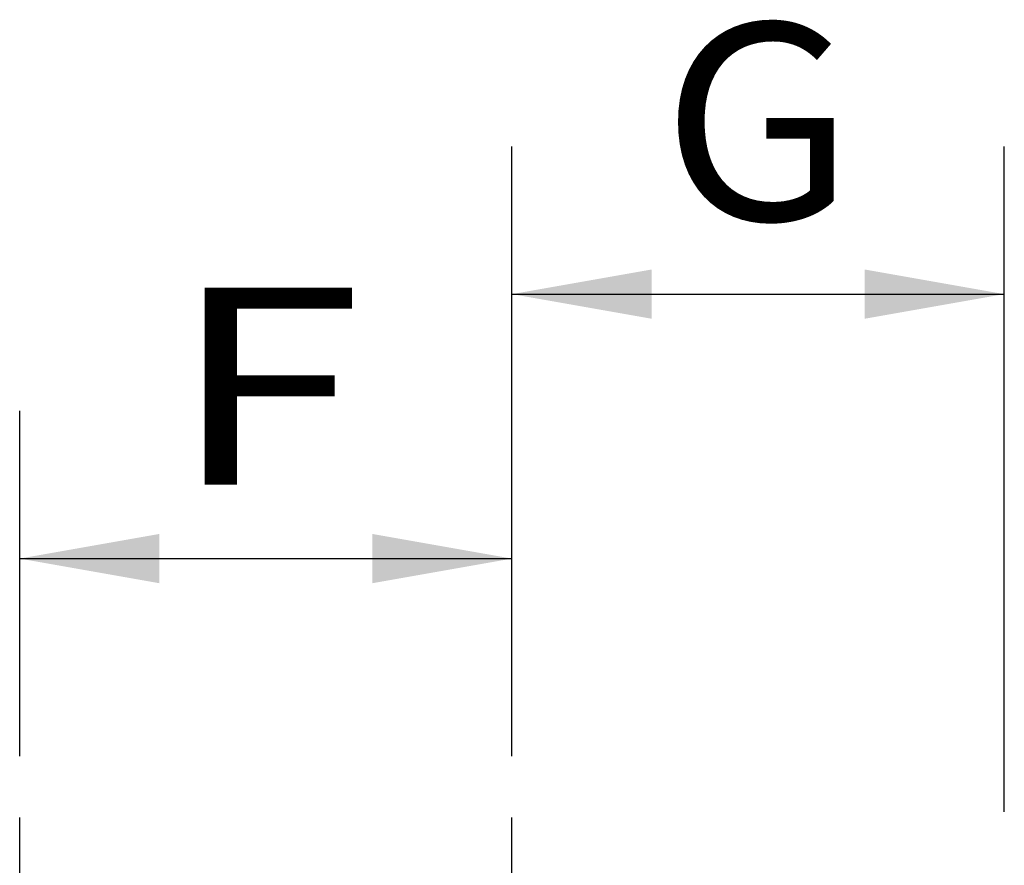
# Paper-space layout 'Blatt1' of a CAD drawing. Units: millimetres. Extents: x 0 to 210, y 0 to 297.
# Drawn here: x 120 to 140, y 247 to 264 of the extents above; entities that cross this region are included whole.
import ezdxf
from ezdxf.enums import TextEntityAlignment as Align

# ---------------------------------------------------------------- set-up
doc = ezdxf.new("R2010")
doc.units = ezdxf.units.MM
doc.linetypes.add('CENTER', pattern=[10, 6.25, -1.25, 1.25, -1.25])
doc.layers.add('LAYER0', color=7, linetype='Continuous')
doc.styles.add('VISI1-courier new', font='txt')
doc.dimstyles.new('VisiStyle', dxfattribs={"dimtxt": 4, "dimasz": 0, "dimexe": 3, "dimexo": 0, "dimgap": 1.5, "dimtad": 1, "dimdsep": 46, "dimtxsty": 'VISI1-courier new', "dimsah": 1, "dimcen": 0, "dimclrt": 7, "dimadec": 3, "dimazin": 2, "dimtfac": 0.8, "dimtmove": 0, "dimatfit": 3, "dimfxl": 1, "dimtolj": 1, "dimtzin": 4, "dimarcsym": 0})

# ---------------------------------------------------------------- blocks, each defined once
blk = doc.blocks.new('Plotview 2')
at = {"layer": 'LAYER0', "color": 100, "linetype": 'CENTER'}
for p, q in [((119.994, 238.943), (119.994, 249.184)), ((129.994, 238.943), (129.994, 249.184))]:
    blk.add_line(p, q, dxfattribs=at)
blk = doc.blocks.new('ArrowheadClosed')
at = {"color": 0}
blk.add_solid([(0, 0), (-1, 0.1763), (-1, -0.1763)], dxfattribs=at)
blk = doc.blocks.new('*D25')
at = {"layer": 'LAYER0', "color": 56, "linetype": 'Continuous'}
for p, q in [((129.994, 249.184), (129.994, 261.32)), ((139.994, 247.813), (139.994, 261.32)), ((129.994, 258.32), (139.994, 258.32))]:
    blk.add_line(p, q, dxfattribs=at)
at = {"layer": 'LAYER0', "color": 56, "linetype": 'Continuous', "extrusion": (0, 0, -1), "xscale": 2.835640909808854, "yscale": 2.835640909808854, "zscale": 2.835640909808854}
blk.add_blockref('ArrowheadClosed', (-129.994, 258.32), dxfattribs=at)
at = {"layer": 'LAYER0', "color": 56, "linetype": 'Continuous', "xscale": 2.835640909808854, "yscale": 2.835640909808854, "zscale": 2.835640909808854}
blk.add_blockref('ArrowheadClosed', (139.994, 258.32), dxfattribs=at)
at = {"layer": 'LAYER0', "color": 230, "linetype": 'Continuous', "style": 'VISI1-courier new', "width": 0.931767}
blk.add_text('%%uG', height=4, dxfattribs=at).set_placement((133.037, 259.82), (136.951, 259.82), align=Align.FIT)
blk = doc.blocks.new('*D26')
at = {"layer": 'LAYER0', "color": 56, "linetype": 'Continuous'}
for p, q in [((119.994, 249.184), (119.994, 255.951)), ((129.994, 249.184), (129.994, 255.951)), ((119.994, 252.951), (129.994, 252.951))]:
    blk.add_line(p, q, dxfattribs=at)
at = {"layer": 'LAYER0', "color": 56, "linetype": 'Continuous', "extrusion": (0, 0, -1), "xscale": 2.835640909808854, "yscale": 2.835640909808854, "zscale": 2.835640909808854}
blk.add_blockref('ArrowheadClosed', (-119.994, 252.951), dxfattribs=at)
at = {"layer": 'LAYER0', "color": 56, "linetype": 'Continuous', "xscale": 2.835640909808854, "yscale": 2.835640909808854, "zscale": 2.835640909808854}
blk.add_blockref('ArrowheadClosed', (129.994, 252.951), dxfattribs=at)
at = {"layer": 'LAYER0', "color": 230, "linetype": 'Continuous', "style": 'VISI1-courier new', "width": 0.931767}
blk.add_text('%%uF', height=4, dxfattribs=at).set_placement((123.037, 254.451), (126.951, 254.451), align=Align.FIT)

psp = doc.layouts.new('Blatt1')

# ---------------------------------------------------------------- block references
at = {"layer": 'LAYER0', "color": 4, "linetype": 'Continuous'}
psp.add_blockref('Plotview 2', (0, 0), dxfattribs=at)

# ---------------------------------------------------------------- dimensions: what is measured, and where the dimension line sits
at = {"layer": 'LAYER0', "color": 56, "linetype": 'Continuous'}
for base, p1, p2, text, picture, middle in [((137.579, 258.32), (139.994, 247.813), (129.994, 249.184), '%%u <> G', '*D25', (138.451, 259.82)), ((129.994, 252.951), (129.994, 249.184), (119.994, 249.184), '%%u <> F', '*D26', (128.451, 254.451))]:
    dim = psp.add_linear_dim(base=base, p1=p1, p2=p2, text=text, dimstyle='VisiStyle', override={"dimasz": 2.835641, "dimjust": 0, "dimclrt": 230, "dimatfit": 1}, dxfattribs=at)
    dim.commit()
    dim.dimension.update_dxf_attribs({"geometry": picture, "text_midpoint": middle, "dimtype": 160})

doc.saveas('drawing.dxf')
